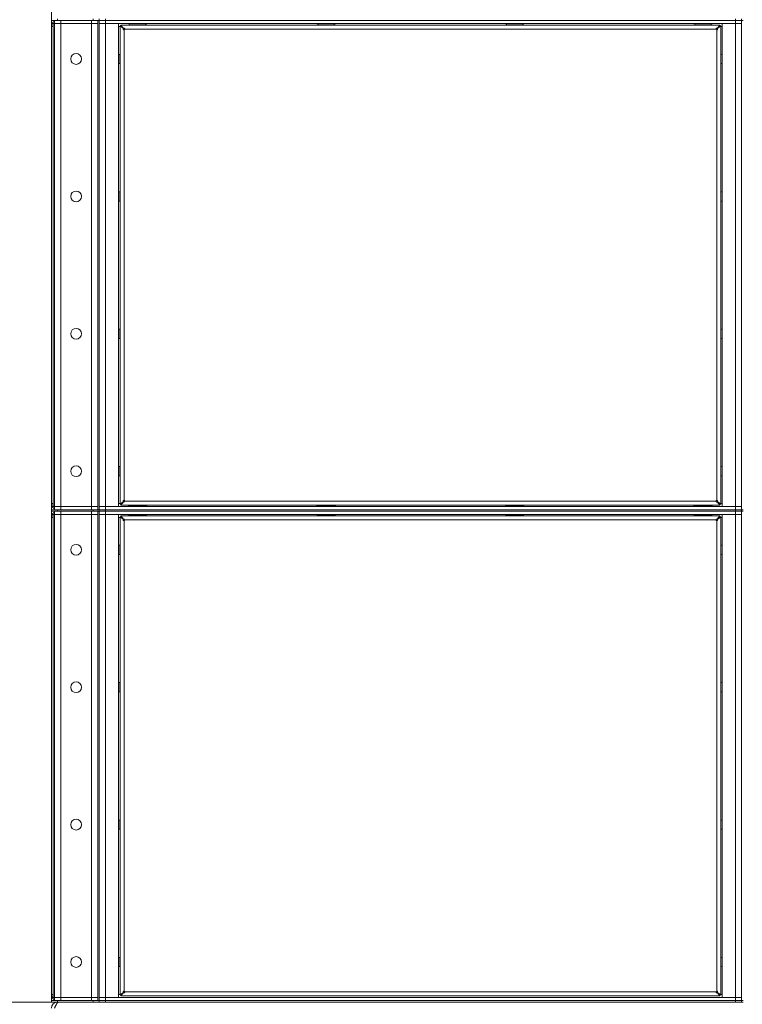
# Model space of a CAD drawing. Units: millimetres. Extents: x 0 to 29850, y -7 to 21000.
# Drawn here: x 7312 to 8250, y 13233 to 14511 of the extents above; entities that cross this region are included whole.
import ezdxf

# ---------------------------------------------------------------- set-up
doc = ezdxf.new("R2010")
doc.units = ezdxf.units.MM
doc.linetypes.add('K5LT_THIN', pattern=[0])
doc.layers.add('R', color=1, linetype='Continuous', true_color=0xff0000)
doc.layers.add('WELDING', color=7, linetype='Continuous', true_color=0xffffff)

msp = doc.modelspace()

# ---------------------------------------------------------------- linework, layer by layer
at = {"layer": 'R', "color": 7, "linetype": 'K5LT_THIN', "lineweight": 18}
for p, q in [((7353.1, 13235.8), (7353.1, 17696.8)), ((7361.1, 14509.8), (7353.1, 14509.8)), ((7355.4, 14501.8), (7355.4, 14505.7)), ((7355.4, 14505.7), (7357.1, 14505.7)), ((7357.1, 14505.8), (7357.1, 14509.8)), ((7365.1, 14505.8), (7357.1, 14505.8)), ((7357.1, 13878.9), (7357.1, 14505.7)), ((7365.1, 14505.7), (7357.1, 14505.7)), ((7361.1, 14511.8), (7361.1, 14509.8)), ((7407.1, 14509.8), (7361.1, 14509.8)), ((7365.1, 14509.8), (7405.1, 14509.8)), ((7365.1, 14505.8), (7365.1, 14509.8)), ((7365.1, 14505.8), (7405.1, 14505.8)), ((7405.1, 14505.7), (7365.1, 14505.7)), ((7365.1, 14505.7), (7365.1, 13878.9)), ((7367.6, 14505.8), (7367.6, 14505.7)), ((7391.6, 14505.8), (7391.6, 14505.7)), ((7405.1, 14505.8), (7405.1, 14509.8)), ((7413.1, 14505.8), (7405.1, 14505.8)), ((7413.1, 14505.7), (7405.1, 14505.7)), ((7405.1, 13878.9), (7405.1, 14505.7)), ((7406.1, 14505.8), (7406.1, 14505.7)), ((7407.1, 14509.8), (7407.1, 14511.8)), ((7415, 14509.8), (7407.1, 14509.8)), ((7413.1, 13874.8), (7413.1, 14509.8)), ((7415.1, 14509.8), (7415, 14509.8)), ((7415.1, 14509.8), (7415.1, 14511.8)), ((7415.1, 14511.8), (7415.1, 14509.8)), ((7415.1, 14509.8), (7423.1, 14509.8)), ((7415.1, 13874.8), (7415.1, 14509.8)), ((7423.1, 14509.8), (7415.1, 14509.8)), ((7415.1, 14505.8), (7423.1, 14505.8)), ((7423.1, 14505.8), (7415.1, 14505.8)), ((7423.1, 14511.8), (7423.1, 14509.8)), ((8241.1, 14509.8), (7423.1, 14509.8)), ((7423.1, 14509.8), (8241.1, 14509.8)), ((7423.1, 14509.8), (7423.1, 14505.8)), ((7423.1, 14505.8), (7440.1, 14505.8)), ((8241.1, 14505.8), (7423.1, 14505.8)), ((7423.1, 14505.8), (7423.1, 13878.8)), ((7440.1, 14505.8), (7440.1, 13878.8)), ((7443.3, 14503.8), (8220.9, 14503.8)), ((7443.3, 14503.8), (7446.6, 14499.4)), ((7443.3, 14502.6), (7443.3, 14503.8)), ((7453.1, 14505.8), (7453.1, 14505.6)), ((7453.1, 14505.6), (7453.2, 14505.3)), ((7465.1, 14505.6), (7453.1, 14505.6)), ((7465.1, 14505.3), (7453.2, 14505.3)), ((7454.7, 14503.8), (7454.6, 14505.3)), ((7454.7, 14503.8), (7454.7, 14504.1)), ((7477.1, 14505.6), (7465.1, 14505.6)), ((7476.9, 14505.3), (7465.1, 14505.3)), ((7475.6, 14505.3), (7475.6, 14503.8)), ((7477.1, 14505.6), (7476.9, 14505.3)), ((7477.1, 14505.8), (7477.1, 14505.6)), ((7697.7, 14505.8), (7697.7, 14505.6)), ((7697.7, 14505.6), (7697.9, 14505.3)), ((7709.7, 14505.6), (7697.7, 14505.6)), ((7709.7, 14505.3), (7697.9, 14505.3)), ((7699.4, 14503.8), (7699.3, 14505.3)), ((7699.3, 14503.8), (7699.4, 14504.1)), ((7721.7, 14505.6), (7709.7, 14505.6)), ((7721.5, 14505.3), (7709.7, 14505.3)), ((7720.2, 14505.3), (7720.2, 14503.8)), ((7721.7, 14505.6), (7721.5, 14505.3)), ((7721.7, 14505.8), (7721.7, 14505.6)), ((7942.4, 14505.8), (7942.4, 14505.6)), ((7942.4, 14505.6), (7942.6, 14505.3)), ((7954.4, 14505.6), (7942.4, 14505.6)), ((7954.4, 14505.3), (7942.6, 14505.3)), ((7944, 14503.8), (7943.9, 14505.3)), ((7944, 14503.8), (7944, 14504.1)), ((7966.4, 14505.6), (7954.4, 14505.6)), ((7966.2, 14505.3), (7954.4, 14505.3)), ((7964.9, 14505.3), (7964.9, 14503.8)), ((7966.4, 14505.6), (7966.2, 14505.3)), ((7966.4, 14505.8), (7966.4, 14505.6)), ((8187.1, 14505.8), (8187.1, 14505.6)), ((8187.1, 14505.6), (8187.2, 14505.3)), ((8199.1, 14505.6), (8187.1, 14505.6)), ((8199.1, 14505.3), (8187.2, 14505.3)), ((8188.7, 14503.8), (8188.6, 14505.3)), ((8188.7, 14503.8), (8188.7, 14504.1)), ((8211.1, 14505.6), (8199.1, 14505.6)), ((8210.9, 14505.3), (8199.1, 14505.3)), ((8209.6, 14505.3), (8209.6, 14503.8)), ((8211.1, 14505.6), (8210.9, 14505.3)), ((8211.1, 14505.8), (8211.1, 14505.6)), ((8217.5, 14499.4), (8220.9, 14503.8)), ((8220.9, 14503.8), (8220.9, 14502.6)), ((8224.1, 14505.8), (8241.1, 14505.8)), ((8224.1, 13878.8), (8224.1, 14505.8)), ((8241.1, 14509.8), (8241.1, 14511.8)), ((8241.1, 14509.8), (8249.1, 14509.8)), ((8249.1, 14509.8), (8241.1, 14509.8)), ((8241.1, 14509.8), (8241.1, 14505.8)), ((8241.1, 14505.8), (8249.1, 14505.8)), ((8249.1, 14505.8), (8241.1, 14505.8)), ((8241.1, 13878.8), (8241.1, 14505.8)), ((8249.1, 14509.8), (8249.1, 14511.8)), ((8249.1, 14509.8), (8249.1, 13874.8)), ((8249.1, 14509.8), (8251.1, 14509.8)), ((7353.1, 14501.8), (7355.4, 14501.8)), ((7355.4, 14501.8), (7355.4, 13882.8)), ((7442.1, 14501.8), (7440.1, 14501.8)), ((7442.1, 13882), (7442.1, 14502.6)), ((7442.1, 14502.6), (7443.3, 14502.6)), ((7446.4, 14499.2), (7442.1, 14502.6)), ((7446.6, 14499.2), (7443.3, 14502.6)), ((7443.3, 14502.6), (7446.6, 14499.2)), ((7446.4, 14499.2), (7446.6, 14499.2)), ((7446.6, 14499.4), (7446.6, 14499.2)), ((7447.3, 14497.6), (7447.3, 13887)), ((8215.9, 14498.6), (7448.3, 14498.6)), ((8216.9, 13887), (8216.9, 14497.6)), ((8220.9, 14502.6), (8217.5, 14499.2)), ((8217.5, 14499.2), (8220.9, 14502.6)), ((8217.5, 14499.4), (8217.5, 14499.2)), ((8217.7, 14499.2), (8217.5, 14499.2)), ((8222.1, 14502.6), (8217.7, 14499.2)), ((8220.9, 14502.6), (8222.1, 14502.6)), ((8222.1, 14502.6), (8222.1, 13882)), ((8224.1, 14501.8), (8222.1, 14501.8)), ((7440.1, 14465.8), (7442, 14465.8)), ((7442, 14465.8), (7442.1, 14465.6)), ((7442, 14465.8), (7442, 14459.8)), ((8224.1, 14465.8), (8222.1, 14465.8)), ((8222.1, 14465.8), (8222.1, 14465.6)), ((8222.1, 14459.8), (8222.1, 14465.8)), ((7440.1, 14453.8), (7442, 14453.8)), ((7442, 14459.8), (7442, 14453.8)), ((7442, 14453.8), (7442.1, 14453.9)), ((8222.1, 14453.8), (8222.1, 14459.8)), ((8222.1, 14453.8), (8222.1, 14453.9)), ((8224.1, 14453.8), (8222.1, 14453.8)), ((7440.1, 14287.4), (7442, 14287.4)), ((7442, 14287.4), (7442.1, 14287.3)), ((7442, 14287.4), (7442, 14281.4)), ((8224.1, 14287.4), (8222.1, 14287.4)), ((8222.1, 14287.4), (8222.1, 14287.3)), ((8222.1, 14281.4), (8222.1, 14287.4)), ((7440.1, 14275.4), (7442, 14275.4)), ((7442, 14281.4), (7442, 14275.4)), ((7442, 14275.4), (7442.1, 14275.6)), ((8222.1, 14275.4), (8222.1, 14281.4)), ((8222.1, 14275.4), (8222.1, 14275.6)), ((8224.1, 14275.4), (8222.1, 14275.4)), ((7440.1, 14109.1), (7442, 14109.1)), ((7442, 14109.1), (7442.1, 14109)), ((7442, 14109.1), (7442, 14103.1)), ((8224.1, 14109.1), (8222.1, 14109.1)), ((8222.1, 14109.1), (8222.1, 14109)), ((8222.1, 14103.1), (8222.1, 14109.1)), ((7440.1, 14097.1), (7442, 14097.1)), ((7442, 14103.1), (7442, 14097.1)), ((7442, 14097.1), (7442.1, 14097.2)), ((8222.1, 14097.1), (8222.1, 14103.1)), ((8222.1, 14097.1), (8222.1, 14097.2)), ((8224.1, 14097.1), (8222.1, 14097.1)), ((7440.1, 13930.8), (7442, 13930.8)), ((7442, 13930.8), (7442.1, 13930.6)), ((7442, 13930.8), (7442, 13924.8)), ((8224.1, 13930.8), (8222.1, 13930.8)), ((8222.1, 13930.8), (8222.1, 13930.6)), ((8222.1, 13924.8), (8222.1, 13930.8)), ((7440.1, 13918.8), (7442, 13918.8)), ((7442, 13924.8), (7442, 13918.8)), ((7442, 13918.8), (7442.1, 13918.9)), ((8222.1, 13918.8), (8222.1, 13924.8)), ((8222.1, 13918.8), (8222.1, 13918.9)), ((8224.1, 13918.8), (8222.1, 13918.8)), ((7355.4, 13882.8), (7353.1, 13882.8)), ((7355.4, 13878.9), (7355.4, 13882.8)), ((7357.1, 13878.9), (7355.4, 13878.9)), ((7357.1, 13878.9), (7365.1, 13878.9)), ((7357.1, 13878.8), (7365.1, 13878.8)), ((7357.1, 13878.8), (7357.1, 13874.8)), ((7365.1, 13878.9), (7405.1, 13878.9)), ((7405.1, 13878.8), (7365.1, 13878.8)), ((7365.1, 13878.8), (7365.1, 13874.8)), ((7367.1, 13878.9), (7367.1, 13878.8)), ((7391.1, 13878.9), (7391.1, 13878.8)), ((7405.1, 13878.9), (7413.1, 13878.9)), ((7405.1, 13878.8), (7413.1, 13878.8)), ((7405.1, 13878.8), (7405.1, 13874.8)), ((7406.1, 13878.9), (7406.1, 13878.8)), ((7423.1, 13878.8), (7415.1, 13878.8)), ((7415.1, 13878.8), (7423.1, 13878.8)), ((7440.1, 13878.8), (7423.1, 13878.8)), ((7423.1, 13878.8), (8241.1, 13878.8)), ((7423.1, 13874.8), (7423.1, 13878.8)), ((7440.1, 13882.8), (7442.1, 13882.8)), ((7442.1, 13882), (7446.4, 13885.3)), ((7443.3, 13882), (7442.1, 13882)), ((7446.6, 13885.3), (7443.3, 13882)), ((7443.3, 13882), (7446.6, 13885.3)), ((7446.6, 13885.1), (7443.3, 13880.8)), ((7443.3, 13880.8), (7443.3, 13882)), ((8220.9, 13880.8), (7443.3, 13880.8)), ((7446.4, 13885.3), (7446.6, 13885.3)), ((7446.6, 13885.1), (7446.6, 13885.3)), ((7448.3, 13886), (8215.9, 13886)), ((7453.1, 13880), (7453.2, 13880.3)), ((7453.1, 13880), (7453.1, 13878.8)), ((7465.1, 13880), (7453.1, 13880)), ((7465.1, 13880.3), (7453.2, 13880.3)), ((7454.1, 13880.8), (7454.1, 13880.3)), ((7459.6, 13880.8), (7459.6, 13880.3)), ((7476.9, 13880.3), (7465.1, 13880.3)), ((7477.1, 13880), (7465.1, 13880)), ((7470.5, 13880.8), (7470.5, 13880.3)), ((7476, 13880.8), (7476, 13880.3)), ((7477.1, 13880), (7476.9, 13880.3)), ((7477.1, 13880), (7477.1, 13878.8)), ((7697.7, 13880), (7697.9, 13880.3)), ((7697.7, 13880), (7697.7, 13878.8)), ((7709.7, 13880), (7697.7, 13880)), ((7709.7, 13880.3), (7697.9, 13880.3)), ((7698.8, 13880.8), (7698.8, 13880.3)), ((7704.2, 13880.8), (7704.2, 13880.3)), ((7721.5, 13880.3), (7709.7, 13880.3)), ((7721.7, 13880), (7709.7, 13880)), ((7715.2, 13880.8), (7715.2, 13880.3)), ((7720.7, 13880.8), (7720.7, 13880.3)), ((7721.7, 13880), (7721.5, 13880.3)), ((7721.7, 13880), (7721.7, 13878.8)), ((7942.4, 13880), (7942.6, 13880.3)), ((7942.4, 13880), (7942.4, 13878.8)), ((7954.4, 13880), (7942.4, 13880)), ((7954.4, 13880.3), (7942.6, 13880.3)), ((7943.4, 13880.8), (7943.4, 13880.3)), ((7948.9, 13880.8), (7948.9, 13880.3)), ((7966.2, 13880.3), (7954.4, 13880.3)), ((7966.4, 13880), (7954.4, 13880)), ((7959.9, 13880.8), (7959.9, 13880.3)), ((7965.4, 13880.8), (7965.4, 13880.3)), ((7966.4, 13880), (7966.2, 13880.3)), ((7966.4, 13880), (7966.4, 13878.8)), ((8187.1, 13880), (8187.2, 13880.3)), ((8187.1, 13880), (8187.1, 13878.8)), ((8199.1, 13880), (8187.1, 13880)), ((8199.1, 13880.3), (8187.2, 13880.3)), ((8188.1, 13880.8), (8188.1, 13880.3)), ((8193.6, 13880.8), (8193.6, 13880.3)), ((8210.9, 13880.3), (8199.1, 13880.3)), ((8211.1, 13880), (8199.1, 13880)), ((8204.5, 13880.8), (8204.5, 13880.3)), ((8210, 13880.8), (8210, 13880.3)), ((8211.1, 13880), (8210.9, 13880.3)), ((8211.1, 13880), (8211.1, 13878.8)), ((8217.7, 13885.3), (8217.5, 13885.3)), ((8220.9, 13882), (8217.5, 13885.3)), ((8217.5, 13885.1), (8217.5, 13885.3)), ((8217.5, 13885.3), (8220.9, 13882)), ((8220.9, 13880.8), (8217.5, 13885.1)), ((8217.7, 13885.3), (8222.1, 13882)), ((8220.9, 13882), (8220.9, 13880.8)), ((8222.1, 13882), (8220.9, 13882)), ((8222.1, 13882.8), (8224.1, 13882.8)), ((8241.1, 13878.8), (8224.1, 13878.8)), ((8249.1, 13878.8), (8241.1, 13878.8)), ((8241.1, 13878.8), (8249.1, 13878.8)), ((8241.1, 13874.8), (8241.1, 13878.8)), ((7353.1, 13874.8), (7361.1, 13874.8)), ((7361.1, 13872.8), (7353.1, 13872.8)), ((7353.1, 13864.8), (7355.4, 13864.8)), ((7355.4, 13864.8), (7355.4, 13868.7)), ((7355.4, 13868.7), (7357.1, 13868.7)), ((7355.4, 13864.8), (7355.4, 13245.8)), ((7357.1, 13868.8), (7357.1, 13872.8)), ((7365.1, 13868.8), (7357.1, 13868.8)), ((7357.1, 13241.9), (7357.1, 13868.7)), ((7365.1, 13868.7), (7357.1, 13868.7)), ((7407.1, 13874.8), (7361.1, 13874.8)), ((7361.1, 13874.8), (7361.1, 13872.8)), ((7407.1, 13872.8), (7361.1, 13872.8)), ((7405.1, 13874.8), (7365.1, 13874.8)), ((7365.1, 13872.8), (7405.1, 13872.8)), ((7365.1, 13868.8), (7365.1, 13872.8)), ((7365.1, 13868.8), (7405.1, 13868.8)), ((7405.1, 13868.7), (7365.1, 13868.7)), ((7365.1, 13868.7), (7365.1, 13241.9)), ((7367.1, 13868.8), (7367.1, 13868.7)), ((7391.1, 13868.8), (7391.1, 13868.7)), ((7405.1, 13868.8), (7405.1, 13872.8)), ((7413.1, 13868.8), (7405.1, 13868.8)), ((7413.1, 13868.7), (7405.1, 13868.7)), ((7405.1, 13241.9), (7405.1, 13868.7)), ((7406.1, 13868.8), (7406.1, 13868.7)), ((7407.1, 13874.8), (7415, 13874.8)), ((7407.1, 13872.8), (7407.1, 13874.8)), ((7415, 13872.8), (7407.1, 13872.8)), ((7413.1, 13237.8), (7413.1, 13872.8)), ((7415.1, 13874.8), (7415, 13874.8)), ((7415.1, 13872.8), (7415, 13872.8)), ((7423.1, 13874.8), (7415.1, 13874.8)), ((7415.1, 13872.8), (7415.1, 13874.8)), ((7415.1, 13874.8), (7415.1, 13872.8)), ((7415.1, 13874.8), (7423.1, 13874.8)), ((7423.1, 13872.8), (7415.1, 13872.8)), ((7415.1, 13872.8), (7423.1, 13872.8)), ((7415.1, 13237.8), (7415.1, 13872.8)), ((7415.1, 13868.8), (7423.1, 13868.8)), ((7423.1, 13868.8), (7415.1, 13868.8)), ((7423.1, 13874.8), (8241.1, 13874.8)), ((7423.1, 13874.8), (8241.1, 13874.8)), ((7423.1, 13874.8), (7423.1, 13872.8)), ((7423.1, 13872.8), (8241.1, 13872.8)), ((8241.1, 13872.8), (7423.1, 13872.8)), ((7423.1, 13872.8), (7423.1, 13868.8)), ((7423.1, 13868.8), (7440.1, 13868.8)), ((8241.1, 13868.8), (7423.1, 13868.8)), ((7423.1, 13868.8), (7423.1, 13241.8)), ((7440.1, 13868.8), (7440.1, 13241.8)), ((7442.1, 13864.8), (7440.1, 13864.8)), ((7442.1, 13245), (7442.1, 13865.6)), ((7442.1, 13865.6), (7443.3, 13865.6)), ((7446.4, 13862.2), (7442.1, 13865.6)), ((7443.3, 13866.8), (8220.9, 13866.8)), ((7443.3, 13866.8), (7446.6, 13862.4)), ((7443.3, 13865.6), (7443.3, 13866.8)), ((7446.6, 13862.2), (7443.3, 13865.6)), ((7443.3, 13865.6), (7446.6, 13862.2)), ((7453.1, 13868.8), (7453.1, 13868.6)), ((7477.1, 13868.6), (7453.1, 13868.6)), ((7453.1, 13868.6), (7453.2, 13868.3)), ((7476.9, 13868.3), (7453.2, 13868.3)), ((7454.6, 13868.3), (7454.6, 13866.8)), ((7475.4, 13866.8), (7475.3, 13868.3)), ((7475.4, 13867.1), (7475.5, 13868.3)), ((7477.1, 13868.6), (7476.9, 13868.3)), ((7477.1, 13868.8), (7477.1, 13868.6)), ((7697.7, 13868.8), (7697.7, 13868.6)), ((7721.7, 13868.6), (7697.7, 13868.6)), ((7697.7, 13868.6), (7697.9, 13868.3)), ((7721.5, 13868.3), (7697.9, 13868.3)), ((7699.2, 13868.3), (7699.2, 13866.8)), ((7720.1, 13866.8), (7720, 13868.3)), ((7720.1, 13867.1), (7720.2, 13868.3)), ((7721.7, 13868.6), (7721.5, 13868.3)), ((7721.7, 13868.8), (7721.7, 13868.6)), ((7942.4, 13868.8), (7942.4, 13868.6)), ((7966.4, 13868.6), (7942.4, 13868.6)), ((7942.4, 13868.6), (7942.6, 13868.3)), ((7966.2, 13868.3), (7942.6, 13868.3)), ((7943.9, 13868.3), (7943.9, 13866.8)), ((7964.8, 13866.8), (7964.7, 13868.3)), ((7964.8, 13867.1), (7964.8, 13868.3)), ((7966.4, 13868.6), (7966.2, 13868.3)), ((7966.4, 13868.8), (7966.4, 13868.6)), ((8187.1, 13868.8), (8187.1, 13868.6)), ((8211.1, 13868.6), (8187.1, 13868.6)), ((8187.1, 13868.6), (8187.2, 13868.3)), ((8210.9, 13868.3), (8187.2, 13868.3)), ((8188.6, 13868.3), (8188.6, 13866.8)), ((8209.4, 13866.8), (8209.3, 13868.3)), ((8209.4, 13867.1), (8209.5, 13868.3)), ((8211.1, 13868.6), (8210.9, 13868.3)), ((8211.1, 13868.8), (8211.1, 13868.6)), ((8217.5, 13862.4), (8220.9, 13866.8)), ((8220.9, 13865.6), (8217.5, 13862.2)), ((8217.5, 13862.2), (8220.9, 13865.6)), ((8222.1, 13865.6), (8217.7, 13862.2)), ((8220.9, 13866.8), (8220.9, 13865.6)), ((8220.9, 13865.6), (8222.1, 13865.6)), ((8222.1, 13865.6), (8222.1, 13245)), ((8224.1, 13864.8), (8222.1, 13864.8)), ((8224.1, 13868.8), (8241.1, 13868.8)), ((8224.1, 13241.8), (8224.1, 13868.8)), ((8249.1, 13874.8), (8241.1, 13874.8)), ((8241.1, 13874.8), (8249.1, 13874.8)), ((8241.1, 13872.8), (8241.1, 13874.8)), ((8249.1, 13872.8), (8241.1, 13872.8)), ((8241.1, 13872.8), (8249.1, 13872.8)), ((8241.1, 13872.8), (8241.1, 13868.8)), ((8241.1, 13868.8), (8249.1, 13868.8)), ((8249.1, 13868.8), (8241.1, 13868.8)), ((8241.1, 13241.8), (8241.1, 13868.8)), ((8249.1, 13874.8), (8251.1, 13874.8)), ((8249.1, 13872.8), (8249.1, 13874.8)), ((8249.1, 13872.8), (8251.1, 13872.8)), ((8249.1, 13872.8), (8249.1, 13237.8)), ((7446.4, 13862.2), (7446.6, 13862.2)), ((7446.6, 13862.4), (7446.6, 13862.2)), ((7447.3, 13860.6), (7447.3, 13250)), ((8215.9, 13861.6), (7448.3, 13861.6)), ((8216.9, 13250), (8216.9, 13860.6)), ((8217.5, 13862.4), (8217.5, 13862.2)), ((8217.7, 13862.2), (8217.5, 13862.2)), ((7440.1, 13828.8), (7442, 13828.8)), ((7442, 13828.8), (7442.1, 13828.6)), ((7442, 13828.8), (7442, 13822.8)), ((8224.1, 13828.8), (8222.1, 13828.8)), ((8222.1, 13828.8), (8222.1, 13828.6)), ((8222.1, 13822.8), (8222.1, 13828.8)), ((7440.1, 13816.8), (7442, 13816.8)), ((7442, 13822.8), (7442, 13816.8)), ((7442, 13816.8), (7442.1, 13816.9)), ((8222.1, 13816.8), (8222.1, 13822.8)), ((8222.1, 13816.8), (8222.1, 13816.9)), ((8224.1, 13816.8), (8222.1, 13816.8)), ((7440.1, 13650.4), (7442, 13650.4)), ((7442, 13650.4), (7442.1, 13650.3)), ((7442, 13650.4), (7442, 13644.4)), ((8224.1, 13650.4), (8222.1, 13650.4)), ((8222.1, 13650.4), (8222.1, 13650.3)), ((8222.1, 13644.4), (8222.1, 13650.4)), ((7440.1, 13638.4), (7442, 13638.4)), ((7442, 13644.4), (7442, 13638.4)), ((7442, 13638.4), (7442.1, 13638.6)), ((8222.1, 13638.4), (8222.1, 13644.4)), ((8222.1, 13638.4), (8222.1, 13638.6)), ((8224.1, 13638.4), (8222.1, 13638.4)), ((7440.1, 13472.1), (7442, 13472.1)), ((7442, 13472.1), (7442.1, 13472)), ((7442, 13472.1), (7442, 13466.1)), ((8224.1, 13472.1), (8222.1, 13472.1)), ((8222.1, 13472.1), (8222.1, 13472)), ((8222.1, 13466.1), (8222.1, 13472.1)), ((7440.1, 13460.1), (7442, 13460.1)), ((7442, 13466.1), (7442, 13460.1)), ((7442, 13460.1), (7442.1, 13460.2)), ((8222.1, 13460.1), (8222.1, 13466.1)), ((8222.1, 13460.1), (8222.1, 13460.2)), ((8224.1, 13460.1), (8222.1, 13460.1)), ((7440.1, 13293.8), (7442, 13293.8)), ((7442, 13293.8), (7442.1, 13293.6)), ((7442, 13293.8), (7442, 13287.8)), ((8224.1, 13293.8), (8222.1, 13293.8)), ((8222.1, 13293.8), (8222.1, 13293.6)), ((8222.1, 13287.8), (8222.1, 13293.8)), ((7440.1, 13281.8), (7442, 13281.8)), ((7442, 13287.8), (7442, 13281.8)), ((7442, 13281.8), (7442.1, 13281.9)), ((8222.1, 13281.8), (8222.1, 13287.8)), ((8222.1, 13281.8), (8222.1, 13281.9)), ((8224.1, 13281.8), (8222.1, 13281.8)), ((7355.4, 13245.8), (7353.1, 13245.8)), ((7355.4, 13241.9), (7355.4, 13245.8)), ((7357.1, 13241.9), (7355.4, 13241.9)), ((7357.1, 13241.9), (7365.1, 13241.9)), ((7357.1, 13241.8), (7365.1, 13241.8)), ((7357.1, 13241.8), (7357.1, 13237.8)), ((7365.1, 13241.9), (7405.1, 13241.9)), ((7405.1, 13241.8), (7365.1, 13241.8)), ((7365.1, 13241.8), (7365.1, 13237.8)), ((7405.1, 13241.9), (7413.1, 13241.9)), ((7405.1, 13241.8), (7413.1, 13241.8)), ((7405.1, 13241.8), (7405.1, 13237.8)), ((7406.1, 13241.9), (7406.1, 13241.8)), ((7423.1, 13241.8), (7415.1, 13241.8)), ((7415.1, 13241.8), (7423.1, 13241.8)), ((7440.1, 13241.8), (7423.1, 13241.8)), ((7423.1, 13241.8), (8241.1, 13241.8)), ((7423.1, 13237.8), (7423.1, 13241.8)), ((7440.1, 13245.8), (7442.1, 13245.8)), ((7442.1, 13245), (7446.4, 13248.3)), ((7443.3, 13245), (7442.1, 13245)), ((7446.6, 13248.3), (7443.3, 13245)), ((7443.3, 13245), (7446.6, 13248.3)), ((7446.6, 13248.1), (7443.3, 13243.8)), ((7443.3, 13243.8), (7443.3, 13245)), ((8220.9, 13243.8), (7443.3, 13243.8)), ((7446.4, 13248.3), (7446.6, 13248.3)), ((7446.6, 13248.1), (7446.6, 13248.3)), ((7448.3, 13249), (8215.9, 13249)), ((8217.7, 13248.3), (8217.5, 13248.3)), ((8220.9, 13245), (8217.5, 13248.3)), ((8217.5, 13248.1), (8217.5, 13248.3)), ((8217.5, 13248.3), (8220.9, 13245)), ((8220.9, 13243.8), (8217.5, 13248.1)), ((8217.7, 13248.3), (8222.1, 13245)), ((8220.9, 13245), (8220.9, 13243.8)), ((8222.1, 13245), (8220.9, 13245)), ((8222.1, 13245.8), (8224.1, 13245.8)), ((8241.1, 13241.8), (8224.1, 13241.8)), ((8249.1, 13241.8), (8241.1, 13241.8)), ((8241.1, 13241.8), (8249.1, 13241.8)), ((8241.1, 13237.8), (8241.1, 13241.8)), ((7353.1, 13235.8), (4953.1, 13235.8)), ((7353.1, 13237.8), (7361.1, 13237.8)), ((7361.1, 13235.8), (7353.1, 13235.8)), ((7407.1, 13237.8), (7361.1, 13237.8)), ((7361.1, 13237.8), (7361.1, 13235.8)), ((7407.1, 13235.8), (7361.1, 13235.8)), ((7361.1, 13235.8), (7361.1, 13235.1)), ((7405.1, 13237.8), (7365.1, 13237.8)), ((7407.1, 13237.8), (7415, 13237.8)), ((7407.1, 13235.8), (7407.1, 13237.8)), ((7415.1, 13235.8), (7407.1, 13235.8)), ((7415.1, 13237.8), (7415, 13237.8)), ((7415.1, 13235.8), (7415.1, 13237.8)), ((7415.1, 13237.8), (7415.1, 13235.8)), ((7415.1, 13237.8), (7423.1, 13237.8)), ((7423.1, 13237.8), (7415.1, 13237.8)), ((7423.1, 13235.8), (7415.1, 13235.8)), ((7423.1, 13237.8), (8241.1, 13237.8)), ((7423.1, 13237.8), (8241.1, 13237.8)), ((7423.1, 13237.8), (7423.1, 13235.8)), ((7423.1, 13235.8), (8241.1, 13235.8)), ((8241.1, 13237.8), (8249.1, 13237.8)), ((8249.1, 13237.8), (8241.1, 13237.8)), ((8241.1, 13235.8), (8241.1, 13237.8)), ((8249.1, 13235.8), (8241.1, 13235.8)), ((8249.1, 13237.8), (8251.1, 13237.8)), ((8249.1, 13235.8), (8249.1, 13237.8)), ((8249.1, 13235.8), (8251.1, 13235.8))]:
    msp.add_line(p, q, dxfattribs=at)
for centre in [(7385.1, 14459.8), (7385.1, 14281.4), (7385.1, 14103.1), (7385.1, 13924.8), (7385.1, 13822.8), (7385.1, 13644.4), (7385.1, 13466.1), (7385.1, 13287.8)]:
    msp.add_circle(centre, 7, dxfattribs=at)
for centre, radius, start, end in [((7361.1, 14501.8), 8, 120, 180), ((7361.1, 14501.8), 4, 90, 102.8386), ((7447.3, 14498.6), 1, 270, 0), ((8216.9, 14498.6), 1, 180, 270), ((7361.1, 13882.8), 8, 180, 240), ((7361.1, 13882.8), 4, 257.1614, 270), ((7447.3, 13886), 1, 0, 90), ((8216.9, 13886), 1, 90, 180), ((7361.1, 13864.8), 8, 120, 180), ((7361.1, 13864.8), 4, 90, 102.8386), ((7447.3, 13861.6), 1, 270, 0), ((8216.9, 13861.6), 1, 180, 270), ((7361.1, 13245.8), 8, 180, 240), ((7361.1, 13245.8), 4, 257.1614, 270), ((7447.3, 13249), 1, 0, 90), ((8216.9, 13249), 1, 90, 180), ((7361.1, 13227.8), 8, 90, 180)]:
    msp.add_arc(centre, radius, start, end, dxfattribs=at)
at = {"layer": 'WELDING', "color": 7, "linetype": 'K5LT_THIN', "lineweight": 18}
for points, knots in [([(7447.3, 14497.6), (7447.2, 14497.6), (7447, 14497.6), (7446.9, 14497.6), (7446.7, 14497.7), (7446.5, 14497.8), (7446.4, 14497.9), (7446.3, 14498), (7446.2, 14498.1), (7446.1, 14498.3), (7446.1, 14498.4), (7446.1, 14498.6), (7446.1, 14498.7), (7446.1, 14498.9), (7446.2, 14499), (7446.3, 14499.1), (7446.4, 14499.2), (7446.4, 14499.2)], [0, 0, 0, 0, 1.470867, 2.756302, 3.913126, 5.112062, 6.359704, 7.595701, 8.829867, 10.050416, 11.257472, 12.455125, 13.649414, 14.853025, 16.044355, 17.09644, 18, 18, 18, 18]), ([(7447.3, 14497.6), (7447.2, 14497.6), (7447.1, 14497.6), (7446.9, 14497.6), (7446.8, 14497.7), (7446.7, 14497.8), (7446.6, 14497.9), (7446.5, 14498), (7446.4, 14498.2), (7446.4, 14498.3), (7446.4, 14498.5), (7446.4, 14498.7), (7446.4, 14498.8), (7446.4, 14499), (7446.5, 14499.1), (7446.6, 14499.2), (7446.6, 14499.2)], [0, 0, 0, 0, 1.431968, 2.683968, 3.812303, 4.983484, 6.206496, 7.424194, 8.64762, 9.864829, 11.074261, 12.279315, 13.489232, 14.680729, 15.853079, 17, 17, 17, 17]), ([(7446.6, 14499.4), (7446.6, 14499.5), (7446.7, 14499.6), (7446.9, 14499.6), (7447, 14499.7), (7447.2, 14499.7), (7447.3, 14499.7), (7447.5, 14499.7), (7447.6, 14499.6), (7447.8, 14499.6), (7447.9, 14499.5), (7448, 14499.3), (7448.1, 14499.2), (7448.2, 14499), (7448.2, 14498.8), (7448.2, 14498.7), (7448.3, 14498.6), (7448.3, 14498.6)], [0, 0, 0, 0, 1.504505, 2.81434, 3.972756, 5.153591, 6.361741, 7.555487, 8.761047, 9.978755, 11.210245, 12.448996, 13.683637, 14.911265, 16.210718, 17.240384, 18, 18, 18, 18]), ([(7446.6, 14499.2), (7446.6, 14499.3), (7446.7, 14499.3), (7446.9, 14499.4), (7447.1, 14499.4), (7447.2, 14499.5), (7447.4, 14499.5), (7447.5, 14499.4), (7447.7, 14499.4), (7447.8, 14499.3), (7448, 14499.2), (7448.1, 14499.1), (7448.2, 14499), (7448.2, 14498.8), (7448.2, 14498.7), (7448.3, 14498.6), (7448.3, 14498.6)], [0, 0, 0, 0, 1.502176, 2.810833, 3.971347, 5.157416, 6.374463, 7.578465, 8.792784, 10.013189, 11.236206, 12.450171, 13.65881, 14.963383, 16.078753, 17, 17, 17, 17]), ([(8215.9, 14498.6), (8215.9, 14498.6), (8215.9, 14498.8), (8215.9, 14499), (8216, 14499.1), (8216.1, 14499.3), (8216.2, 14499.4), (8216.3, 14499.5), (8216.4, 14499.6), (8216.6, 14499.7), (8216.7, 14499.7), (8216.9, 14499.7), (8217, 14499.7), (8217.2, 14499.7), (8217.3, 14499.6), (8217.4, 14499.5), (8217.5, 14499.5), (8217.5, 14499.4)], [0, 0, 0, 0, 1.470866, 2.756302, 3.913126, 5.112062, 6.359704, 7.595701, 8.829867, 10.050416, 11.257472, 12.455125, 13.649414, 14.853025, 16.044355, 17.09644, 18, 18, 18, 18]), ([(8215.9, 14498.6), (8215.9, 14498.6), (8215.9, 14498.7), (8215.9, 14498.9), (8216, 14499), (8216.1, 14499.1), (8216.2, 14499.2), (8216.3, 14499.3), (8216.5, 14499.4), (8216.6, 14499.4), (8216.8, 14499.5), (8216.9, 14499.5), (8217.1, 14499.4), (8217.3, 14499.4), (8217.4, 14499.3), (8217.5, 14499.3), (8217.5, 14499.2)], [0, 0, 0, 0, 1.431968, 2.683968, 3.812303, 4.983484, 6.206496, 7.424194, 8.64762, 9.864829, 11.074261, 12.279315, 13.489232, 14.680729, 15.853079, 17, 17, 17, 17]), ([(8217.7, 14499.2), (8217.8, 14499.2), (8217.9, 14499.1), (8217.9, 14498.9), (8218, 14498.8), (8218, 14498.6), (8218, 14498.5), (8218, 14498.3), (8217.9, 14498.2), (8217.9, 14498), (8217.7, 14497.9), (8217.6, 14497.8), (8217.5, 14497.7), (8217.3, 14497.6), (8217.1, 14497.6), (8217, 14497.6), (8216.9, 14497.6), (8216.9, 14497.6)], [0, 0, 0, 0, 1.504505, 2.81434, 3.972756, 5.153591, 6.361741, 7.555487, 8.761047, 9.978755, 11.210245, 12.448996, 13.683637, 14.911265, 16.210718, 17.240384, 18, 18, 18, 18]), ([(8217.5, 14499.2), (8217.6, 14499.2), (8217.6, 14499.1), (8217.7, 14498.9), (8217.7, 14498.8), (8217.8, 14498.6), (8217.7, 14498.4), (8217.7, 14498.3), (8217.7, 14498.1), (8217.6, 14498), (8217.5, 14497.8), (8217.4, 14497.7), (8217.2, 14497.7), (8217.1, 14497.6), (8217, 14497.6), (8216.9, 14497.6), (8216.9, 14497.6)], [0, 0, 0, 0, 1.502176, 2.810833, 3.971347, 5.157416, 6.374463, 7.578465, 8.792784, 10.013189, 11.236206, 12.450171, 13.65881, 14.963383, 16.078753, 17, 17, 17, 17]), ([(7446.4, 13885.3), (7446.3, 13885.3), (7446.3, 13885.4), (7446.2, 13885.6), (7446.1, 13885.7), (7446.1, 13885.9), (7446.1, 13886), (7446.1, 13886.2), (7446.2, 13886.3), (7446.3, 13886.5), (7446.4, 13886.6), (7446.5, 13886.7), (7446.6, 13886.8), (7446.8, 13886.9), (7447, 13886.9), (7447.1, 13887), (7447.2, 13887), (7447.3, 13887)], [0, 0, 0, 0, 1.504505, 2.81434, 3.972756, 5.153591, 6.361741, 7.555487, 8.761047, 9.978755, 11.210245, 12.448996, 13.683637, 14.911265, 16.210718, 17.240384, 18, 18, 18, 18]), ([(7446.6, 13885.3), (7446.5, 13885.3), (7446.5, 13885.4), (7446.4, 13885.6), (7446.4, 13885.8), (7446.4, 13885.9), (7446.4, 13886.1), (7446.4, 13886.3), (7446.4, 13886.4), (7446.5, 13886.5), (7446.6, 13886.7), (7446.7, 13886.8), (7446.9, 13886.9), (7447, 13886.9), (7447.1, 13887), (7447.2, 13887), (7447.3, 13887)], [0, 0, 0, 0, 1.502176, 2.810833, 3.971347, 5.157416, 6.374463, 7.578465, 8.792784, 10.013189, 11.236206, 12.450171, 13.65881, 14.963383, 16.078753, 17, 17, 17, 17]), ([(7448.3, 13886), (7448.3, 13885.9), (7448.2, 13885.7), (7448.2, 13885.6), (7448.1, 13885.4), (7448, 13885.2), (7447.9, 13885.1), (7447.8, 13885), (7447.7, 13884.9), (7447.5, 13884.8), (7447.4, 13884.8), (7447.2, 13884.8), (7447.1, 13884.8), (7446.9, 13884.9), (7446.8, 13884.9), (7446.7, 13885), (7446.6, 13885.1), (7446.6, 13885.1)], [0, 0, 0, 0, 1.470867, 2.756302, 3.913126, 5.112062, 6.359704, 7.595701, 8.829867, 10.050416, 11.257472, 12.455125, 13.649414, 14.853025, 16.044355, 17.09644, 18, 18, 18, 18]), ([(7448.3, 13886), (7448.3, 13885.9), (7448.2, 13885.8), (7448.2, 13885.6), (7448.1, 13885.5), (7448, 13885.4), (7447.9, 13885.3), (7447.8, 13885.2), (7447.6, 13885.1), (7447.5, 13885.1), (7447.3, 13885.1), (7447.2, 13885.1), (7447, 13885.1), (7446.8, 13885.1), (7446.7, 13885.2), (7446.6, 13885.3), (7446.6, 13885.3)], [0, 0, 0, 0, 1.431968, 2.683968, 3.812303, 4.983484, 6.206496, 7.424194, 8.64762, 9.864829, 11.074261, 12.279315, 13.489232, 14.680729, 15.853079, 17, 17, 17, 17]), ([(8217.5, 13885.3), (8217.5, 13885.2), (8217.4, 13885.2), (8217.2, 13885.1), (8217, 13885.1), (8216.9, 13885.1), (8216.7, 13885.1), (8216.6, 13885.1), (8216.4, 13885.2), (8216.3, 13885.2), (8216.1, 13885.3), (8216, 13885.4), (8215.9, 13885.6), (8215.9, 13885.7), (8215.9, 13885.8), (8215.9, 13885.9), (8215.9, 13886)], [0, 0, 0, 0, 1.502176, 2.810833, 3.971347, 5.157416, 6.374463, 7.578465, 8.792784, 10.013189, 11.236206, 12.450171, 13.65881, 14.963383, 16.078753, 17, 17, 17, 17]), ([(8217.5, 13885.1), (8217.5, 13885), (8217.4, 13885), (8217.2, 13884.9), (8217.1, 13884.8), (8216.9, 13884.8), (8216.8, 13884.8), (8216.6, 13884.8), (8216.5, 13884.9), (8216.3, 13885), (8216.2, 13885.1), (8216.1, 13885.2), (8216, 13885.3), (8215.9, 13885.5), (8215.9, 13885.7), (8215.9, 13885.8), (8215.9, 13885.9), (8215.9, 13886)], [0, 0, 0, 0, 1.504505, 2.81434, 3.972756, 5.153591, 6.361741, 7.555487, 8.761047, 9.978755, 11.210245, 12.448996, 13.683637, 14.911265, 16.210718, 17.240384, 18, 18, 18, 18]), ([(8216.9, 13887), (8216.9, 13887), (8217, 13886.9), (8217.2, 13886.9), (8217.3, 13886.8), (8217.4, 13886.7), (8217.5, 13886.6), (8217.6, 13886.5), (8217.7, 13886.3), (8217.7, 13886.2), (8217.8, 13886), (8217.7, 13885.9), (8217.7, 13885.7), (8217.7, 13885.6), (8217.6, 13885.4), (8217.6, 13885.3), (8217.5, 13885.3)], [0, 0, 0, 0, 1.431968, 2.683968, 3.812303, 4.983484, 6.206496, 7.424194, 8.64762, 9.864829, 11.074261, 12.279315, 13.489232, 14.680729, 15.853079, 17, 17, 17, 17]), ([(8216.9, 13887), (8216.9, 13887), (8217.1, 13886.9), (8217.3, 13886.9), (8217.4, 13886.8), (8217.6, 13886.8), (8217.7, 13886.6), (8217.8, 13886.5), (8217.9, 13886.4), (8218, 13886.2), (8218, 13886.1), (8218, 13885.9), (8218, 13885.8), (8218, 13885.6), (8217.9, 13885.5), (8217.8, 13885.4), (8217.8, 13885.3), (8217.7, 13885.3)], [0, 0, 0, 0, 1.470867, 2.756302, 3.913126, 5.112062, 6.359704, 7.595701, 8.829867, 10.050416, 11.257472, 12.455125, 13.649414, 14.853025, 16.044355, 17.09644, 18, 18, 18, 18]), ([(7447.3, 13860.6), (7447.2, 13860.6), (7447, 13860.6), (7446.9, 13860.6), (7446.7, 13860.7), (7446.5, 13860.8), (7446.4, 13860.9), (7446.3, 13861), (7446.2, 13861.1), (7446.1, 13861.3), (7446.1, 13861.4), (7446.1, 13861.6), (7446.1, 13861.7), (7446.1, 13861.9), (7446.2, 13862), (7446.3, 13862.1), (7446.4, 13862.2), (7446.4, 13862.2)], [0, 0, 0, 0, 1.470867, 2.756302, 3.913126, 5.112062, 6.359704, 7.595701, 8.829867, 10.050416, 11.257472, 12.455125, 13.649414, 14.853025, 16.044355, 17.09644, 18, 18, 18, 18]), ([(7447.3, 13860.6), (7447.2, 13860.6), (7447.1, 13860.6), (7446.9, 13860.6), (7446.8, 13860.7), (7446.7, 13860.8), (7446.6, 13860.9), (7446.5, 13861), (7446.4, 13861.2), (7446.4, 13861.3), (7446.4, 13861.5), (7446.4, 13861.7), (7446.4, 13861.8), (7446.4, 13862), (7446.5, 13862.1), (7446.6, 13862.2), (7446.6, 13862.2)], [0, 0, 0, 0, 1.431968, 2.683968, 3.812303, 4.983484, 6.206496, 7.424194, 8.64762, 9.864829, 11.074261, 12.279315, 13.489232, 14.680729, 15.853079, 17, 17, 17, 17]), ([(7446.6, 13862.4), (7446.6, 13862.5), (7446.7, 13862.6), (7446.9, 13862.6), (7447, 13862.7), (7447.2, 13862.7), (7447.3, 13862.7), (7447.5, 13862.7), (7447.6, 13862.6), (7447.8, 13862.6), (7447.9, 13862.5), (7448, 13862.3), (7448.1, 13862.2), (7448.2, 13862), (7448.2, 13861.8), (7448.2, 13861.7), (7448.3, 13861.6), (7448.3, 13861.6)], [0, 0, 0, 0, 1.504505, 2.81434, 3.972756, 5.153591, 6.361741, 7.555487, 8.761047, 9.978755, 11.210245, 12.448996, 13.683637, 14.911265, 16.210718, 17.240384, 18, 18, 18, 18]), ([(7446.6, 13862.2), (7446.6, 13862.3), (7446.7, 13862.3), (7446.9, 13862.4), (7447.1, 13862.4), (7447.2, 13862.5), (7447.4, 13862.5), (7447.5, 13862.4), (7447.7, 13862.4), (7447.8, 13862.3), (7448, 13862.2), (7448.1, 13862.1), (7448.2, 13862), (7448.2, 13861.8), (7448.2, 13861.7), (7448.3, 13861.6), (7448.3, 13861.6)], [0, 0, 0, 0, 1.502176, 2.810833, 3.971347, 5.157416, 6.374463, 7.578465, 8.792784, 10.013189, 11.236206, 12.450171, 13.65881, 14.963383, 16.078753, 17, 17, 17, 17]), ([(8215.9, 13861.6), (8215.9, 13861.6), (8215.9, 13861.8), (8215.9, 13862), (8216, 13862.1), (8216.1, 13862.3), (8216.2, 13862.4), (8216.3, 13862.5), (8216.4, 13862.6), (8216.6, 13862.7), (8216.7, 13862.7), (8216.9, 13862.7), (8217, 13862.7), (8217.2, 13862.7), (8217.3, 13862.6), (8217.4, 13862.5), (8217.5, 13862.5), (8217.5, 13862.4)], [0, 0, 0, 0, 1.470866, 2.756302, 3.913126, 5.112062, 6.359704, 7.595701, 8.829867, 10.050416, 11.257472, 12.455125, 13.649414, 14.853025, 16.044355, 17.09644, 18, 18, 18, 18]), ([(8215.9, 13861.6), (8215.9, 13861.6), (8215.9, 13861.7), (8215.9, 13861.9), (8216, 13862), (8216.1, 13862.1), (8216.2, 13862.2), (8216.3, 13862.3), (8216.5, 13862.4), (8216.6, 13862.4), (8216.8, 13862.5), (8216.9, 13862.5), (8217.1, 13862.4), (8217.3, 13862.4), (8217.4, 13862.3), (8217.5, 13862.3), (8217.5, 13862.2)], [0, 0, 0, 0, 1.431968, 2.683968, 3.812303, 4.983484, 6.206496, 7.424194, 8.64762, 9.864829, 11.074261, 12.279315, 13.489232, 14.680729, 15.853079, 17, 17, 17, 17]), ([(8217.7, 13862.2), (8217.8, 13862.2), (8217.9, 13862.1), (8217.9, 13861.9), (8218, 13861.8), (8218, 13861.6), (8218, 13861.5), (8218, 13861.3), (8217.9, 13861.2), (8217.9, 13861), (8217.7, 13860.9), (8217.6, 13860.8), (8217.5, 13860.7), (8217.3, 13860.6), (8217.1, 13860.6), (8217, 13860.6), (8216.9, 13860.6), (8216.9, 13860.6)], [0, 0, 0, 0, 1.504505, 2.81434, 3.972756, 5.153591, 6.361741, 7.555487, 8.761047, 9.978755, 11.210245, 12.448996, 13.683637, 14.911265, 16.210718, 17.240384, 18, 18, 18, 18]), ([(8217.5, 13862.2), (8217.6, 13862.2), (8217.6, 13862.1), (8217.7, 13861.9), (8217.7, 13861.8), (8217.8, 13861.6), (8217.7, 13861.4), (8217.7, 13861.3), (8217.7, 13861.1), (8217.6, 13861), (8217.5, 13860.8), (8217.4, 13860.7), (8217.2, 13860.7), (8217.1, 13860.6), (8217, 13860.6), (8216.9, 13860.6), (8216.9, 13860.6)], [0, 0, 0, 0, 1.502176, 2.810833, 3.971347, 5.157416, 6.374463, 7.578465, 8.792784, 10.013189, 11.236206, 12.450171, 13.65881, 14.963383, 16.078753, 17, 17, 17, 17]), ([(7446.4, 13248.3), (7446.3, 13248.3), (7446.3, 13248.4), (7446.2, 13248.6), (7446.1, 13248.7), (7446.1, 13248.9), (7446.1, 13249), (7446.1, 13249.2), (7446.2, 13249.3), (7446.3, 13249.5), (7446.4, 13249.6), (7446.5, 13249.7), (7446.6, 13249.8), (7446.8, 13249.9), (7447, 13249.9), (7447.1, 13250), (7447.2, 13250), (7447.3, 13250)], [0, 0, 0, 0, 1.504505, 2.81434, 3.972756, 5.153591, 6.361741, 7.555487, 8.761047, 9.978755, 11.210245, 12.448996, 13.683637, 14.911265, 16.210718, 17.240384, 18, 18, 18, 18]), ([(7446.6, 13248.3), (7446.5, 13248.3), (7446.5, 13248.4), (7446.4, 13248.6), (7446.4, 13248.8), (7446.4, 13248.9), (7446.4, 13249.1), (7446.4, 13249.3), (7446.4, 13249.4), (7446.5, 13249.5), (7446.6, 13249.7), (7446.7, 13249.8), (7446.9, 13249.9), (7447, 13249.9), (7447.1, 13250), (7447.2, 13250), (7447.3, 13250)], [0, 0, 0, 0, 1.502176, 2.810833, 3.971347, 5.157416, 6.374463, 7.578465, 8.792784, 10.013189, 11.236206, 12.450171, 13.65881, 14.963383, 16.078753, 17, 17, 17, 17]), ([(7448.3, 13249), (7448.3, 13248.9), (7448.2, 13248.7), (7448.2, 13248.6), (7448.1, 13248.4), (7448, 13248.2), (7447.9, 13248.1), (7447.8, 13248), (7447.7, 13247.9), (7447.5, 13247.8), (7447.4, 13247.8), (7447.2, 13247.8), (7447.1, 13247.8), (7446.9, 13247.9), (7446.8, 13247.9), (7446.7, 13248), (7446.6, 13248.1), (7446.6, 13248.1)], [0, 0, 0, 0, 1.470867, 2.756302, 3.913126, 5.112062, 6.359704, 7.595701, 8.829867, 10.050416, 11.257472, 12.455125, 13.649414, 14.853025, 16.044355, 17.09644, 18, 18, 18, 18]), ([(7448.3, 13249), (7448.3, 13248.9), (7448.2, 13248.8), (7448.2, 13248.6), (7448.1, 13248.5), (7448, 13248.4), (7447.9, 13248.3), (7447.8, 13248.2), (7447.6, 13248.1), (7447.5, 13248.1), (7447.3, 13248.1), (7447.2, 13248.1), (7447, 13248.1), (7446.8, 13248.1), (7446.7, 13248.2), (7446.6, 13248.3), (7446.6, 13248.3)], [0, 0, 0, 0, 1.431968, 2.683968, 3.812303, 4.983484, 6.206496, 7.424194, 8.64762, 9.864829, 11.074261, 12.279315, 13.489232, 14.680729, 15.853079, 17, 17, 17, 17]), ([(8217.5, 13248.3), (8217.5, 13248.2), (8217.4, 13248.2), (8217.2, 13248.1), (8217, 13248.1), (8216.9, 13248.1), (8216.7, 13248.1), (8216.6, 13248.1), (8216.4, 13248.2), (8216.3, 13248.2), (8216.1, 13248.3), (8216, 13248.4), (8215.9, 13248.6), (8215.9, 13248.7), (8215.9, 13248.8), (8215.9, 13248.9), (8215.9, 13249)], [0, 0, 0, 0, 1.502176, 2.810833, 3.971347, 5.157416, 6.374463, 7.578465, 8.792784, 10.013189, 11.236206, 12.450171, 13.65881, 14.963383, 16.078753, 17, 17, 17, 17]), ([(8217.5, 13248.1), (8217.5, 13248), (8217.4, 13248), (8217.2, 13247.9), (8217.1, 13247.8), (8216.9, 13247.8), (8216.8, 13247.8), (8216.6, 13247.8), (8216.5, 13247.9), (8216.3, 13248), (8216.2, 13248.1), (8216.1, 13248.2), (8216, 13248.3), (8215.9, 13248.5), (8215.9, 13248.7), (8215.9, 13248.8), (8215.9, 13248.9), (8215.9, 13249)], [0, 0, 0, 0, 1.504505, 2.81434, 3.972756, 5.153591, 6.361741, 7.555487, 8.761047, 9.978755, 11.210245, 12.448996, 13.683637, 14.911265, 16.210718, 17.240384, 18, 18, 18, 18]), ([(8216.9, 13250), (8216.9, 13250), (8217, 13249.9), (8217.2, 13249.9), (8217.3, 13249.8), (8217.4, 13249.7), (8217.5, 13249.6), (8217.6, 13249.5), (8217.7, 13249.3), (8217.7, 13249.2), (8217.8, 13249), (8217.7, 13248.9), (8217.7, 13248.7), (8217.7, 13248.6), (8217.6, 13248.4), (8217.6, 13248.3), (8217.5, 13248.3)], [0, 0, 0, 0, 1.431968, 2.683968, 3.812303, 4.983484, 6.206496, 7.424194, 8.64762, 9.864829, 11.074261, 12.279315, 13.489232, 14.680729, 15.853079, 17, 17, 17, 17]), ([(8216.9, 13250), (8216.9, 13250), (8217.1, 13249.9), (8217.3, 13249.9), (8217.4, 13249.8), (8217.6, 13249.8), (8217.7, 13249.6), (8217.8, 13249.5), (8217.9, 13249.4), (8218, 13249.2), (8218, 13249.1), (8218, 13248.9), (8218, 13248.8), (8218, 13248.6), (8217.9, 13248.5), (8217.8, 13248.4), (8217.8, 13248.3), (8217.7, 13248.3)], [0, 0, 0, 0, 1.470867, 2.756302, 3.913126, 5.112062, 6.359704, 7.595701, 8.829867, 10.050416, 11.257472, 12.455125, 13.649414, 14.853025, 16.044355, 17.09644, 18, 18, 18, 18])]:
    msp.add_open_spline(points, degree=3, knots=knots, dxfattribs=at)
msp.add_open_spline([(7357.1, 13227.8), (7357.2, 13228.1), (7357.5, 13228.7), (7357.8, 13229.5), (7358.2, 13230.4), (7358.6, 13231.2), (7359, 13232), (7359.4, 13232.8), (7359.8, 13233.4), (7360.2, 13234), (7360.5, 13234.5), (7360.9, 13235), (7361.3, 13235.3), (7361.7, 13235.6), (7362.1, 13235.7), (7362.3, 13235.8), (7362.5, 13235.8)], degree=3, dxfattribs=at)

doc.saveas('drawing.dxf')
